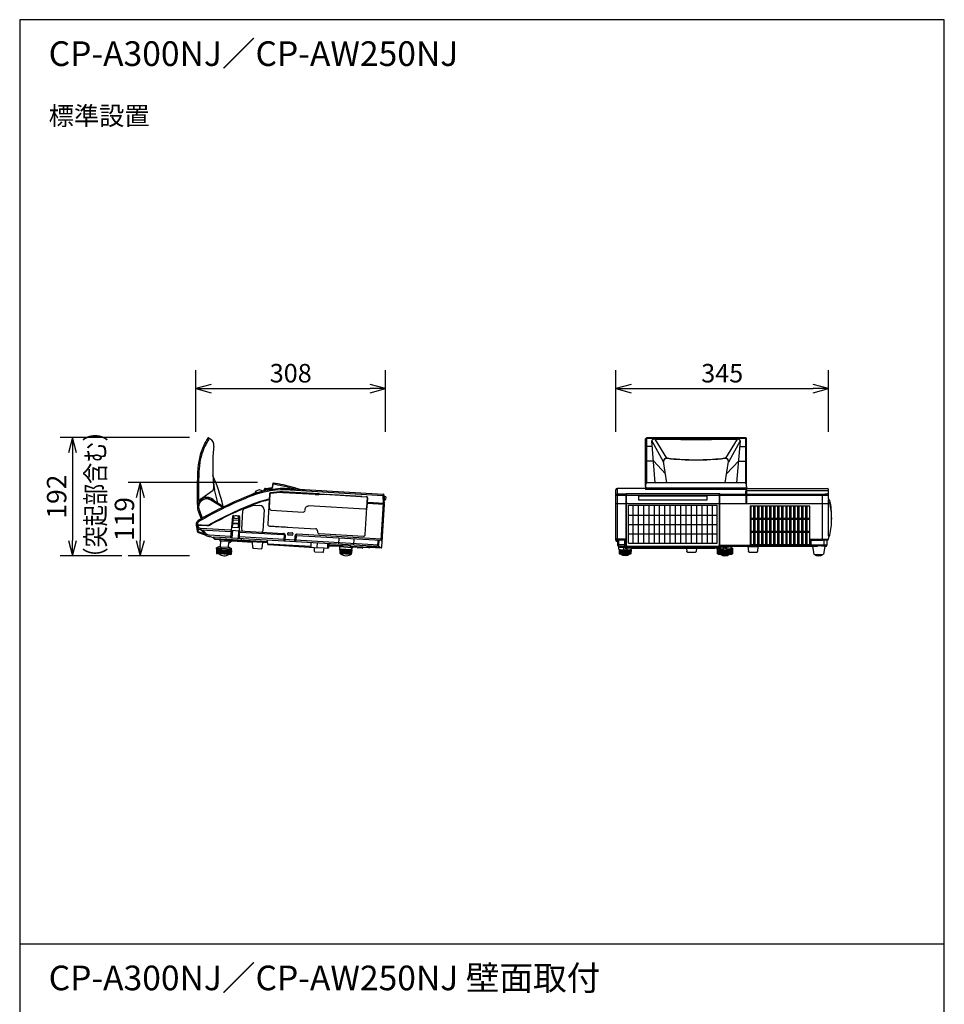
# Model space of a CAD drawing. Units: millimetres. Extents: x 1000 to 16000, y 500 to 32500.
# Drawn here: x 1000 to 16000, y 16521 to 32500 of the extents above; entities that cross this region are included whole.
import ezdxf
from ezdxf.enums import TextEntityAlignment as Align

# ---------------------------------------------------------------- set-up
doc = ezdxf.new("R2010")
doc.units = ezdxf.units.MM
doc.header["$LTSCALE"] = 640
for name, color, linetype in [('MOJI', 7, 'Continuous'), ('SUGATA', 7, 'Continuous'), ('SUNPO', 7, 'Continuous'), ('WAKU', 7, 'Continuous')]:
    doc.layers.add(name, color=color, linetype=linetype)
doc.styles.get("Standard").update_dxf_attribs({"font": 'simplex.shx', "bigfont": 'bigfont.shx'})

msp = doc.modelspace()

# ---------------------------------------------------------------- linework, layer by layer
at = {"layer": 'SUGATA', "color": 3, "linetype": 'Continuous'}
for p, q in [((4082, 25699), (4058, 25713)), ((11501, 24982), (11444, 25332)), ((12443, 24982), (12500, 25332)), ((5105, 24977), (5095, 24910)), ((5110, 24981), (5098, 24898)), ((11155, 24963), (11152, 24926)), ((12768, 24982), (11176, 24982)), ((12792, 24926), (12789, 24963)), ((3940, 24722), (4136, 24864)), ((4215, 24657), (4160, 24873)), ((4832, 24829), (4757, 24789)), ((4821, 24841), (4826, 24830)), ((4896, 24871), (4955, 24856)), ((4973, 24885), (4955, 24856)), ((4987, 24894), (5095, 24910)), ((5050, 24572), (5063, 24803)), ((5861, 24803), (5270, 24837)), ((5270, 24828), (5586, 24809)), ((5387, 24868), (6893, 24780)), ((5388, 24888), (5623, 24875)), ((5586, 24809), (5588, 24807)), ((5794, 24795), (5588, 24807)), ((5623, 24875), (6894, 24800)), ((5796, 24796), (5794, 24795)), ((5804, 24796), (5852, 24793)), ((5859, 24800), (5855, 24795)), ((5861, 24803), (6623, 24759)), ((5861, 24802), (5973, 24795)), ((6170, 24784), (5976, 24795)), ((5976, 24795), (5976, 24795)), ((6342, 24774), (6183, 24783)), ((6549, 24761), (6355, 24773)), ((6894, 24800), (6893, 24780)), ((6893, 24780), (6913, 24780)), ((6893, 24780), (6897, 24650)), ((6914, 24761), (6913, 24780)), ((10835, 24802), (10837, 24810)), ((12359, 24802), (12787, 24802)), ((12359, 24783), (12787, 24783)), ((14102, 24856), (12782, 24856)), ((12782, 24802), (12782, 24856)), ((12787, 24651), (12787, 24856)), ((12792, 24856), (12792, 24651)), ((12792, 24802), (14022, 24802)), ((12792, 24783), (14122, 24783)), ((14022, 24053), (14022, 24802)), ((3898, 24686), (3880, 24696)), ((4093, 24730), (4301, 24604)), ((4293, 24585), (4101, 24703)), ((4801, 24624), (4898, 24618)), ((6549, 24761), (6550, 24761)), ((6553, 24761), (6623, 24757)), ((6607, 24147), (6637, 24667)), ((6640, 24738), (6631, 24582)), ((6637, 24670), (6641, 24744)), ((6637, 24655), (6911, 24639)), ((6912, 24649), (6641, 24665)), ((6897, 24650), (6861, 24051)), ((6875, 23938), (6916, 24638)), ((6911, 24639), (6912, 24649)), ((6916, 24638), (6911, 24639)), ((6912, 24649), (6917, 24648)), ((6936, 24757), (6914, 24761)), ((6915, 24709), (6933, 24710)), ((6917, 24648), (6915, 24709)), ((6938, 24754), (6936, 24713)), ((10835, 24641), (10672, 24641)), ((10845, 24651), (12350, 24651)), ((11041, 24766), (11041, 24709)), ((12153, 24766), (11041, 24766)), ((11041, 24709), (12153, 24709)), ((12153, 24709), (12153, 24766)), ((12359, 24651), (14122, 24651)), ((14122, 24641), (12359, 24641)), ((14122, 24667), (14134, 24667)), ((14144, 24659), (14144, 24659)), ((3892, 24542), (3943, 24400)), ((3911, 24549), (3961, 24410)), ((4602, 24224), (4621, 24537)), ((4964, 24544), (4944, 24204)), ((5078, 24540), (5600, 24509)), ((5631, 24538), (5633, 24561)), ((6599, 24554), (5685, 24608)), ((3862, 24310), (3867, 24309)), ((3866, 24299), (3862, 24300)), ((3867, 24309), (3866, 24299)), ((3913, 24359), (3903, 24376)), ((3874, 24261), (3873, 24262)), ((3874, 24261), (3875, 24225)), ((3889, 24243), (3890, 24225)), ((3916, 24170), (4017, 24137)), ((3920, 24183), (3998, 24157)), ((3941, 24242), (3940, 24222)), ((3940, 24222), (4429, 24193)), ((4017, 24137), (3940, 24222)), ((4421, 24214), (3941, 24242)), ((4022, 24161), (3971, 24219)), ((4017, 24137), (4018, 24136)), ((4412, 24115), (4077, 24135)), ((4421, 24214), (4431, 24213)), ((4567, 24185), (5279, 24143)), ((4568, 24206), (5280, 24164)), ((5054, 24283), (5802, 24239)), ((5288, 24133), (5284, 24063)), ((5309, 24132), (5303, 24042)), ((5498, 24131), (6861, 24051)), ((6863, 24071), (5499, 24151)), ((5830, 24207), (5829, 24193)), ((5857, 24161), (6575, 24119)), ((4088, 24113), (4151, 24092)), ((4151, 24109), (6806, 23954)), ((4151, 24092), (4152, 24083)), ((4166, 24068), (4235, 24064)), ((4235, 24064), (4245, 24061)), ((4245, 24061), (4245, 24047)), ((4248, 24045), (4255, 24044)), ((4255, 24044), (4254, 23951)), ((4385, 23943), (4393, 24016)), ((4412, 24115), (4422, 24114)), ((4441, 24042), (4778, 24022)), ((6827, 23973), (4565, 24106)), ((4601, 24057), (4600, 24083)), ((4780, 23932), (4778, 24022)), ((4932, 23923), (4945, 24013)), ((5021, 24008), (4945, 24013)), ((5021, 24008), (5022, 23995)), ((5036, 23981), (5777, 23937)), ((5462, 24032), (5467, 24122)), ((5484, 24052), (5488, 24121)), ((6178, 23991), (6183, 24090)), ((6232, 23987), (6231, 23968)), ((6362, 23980), (6361, 23961)), ((6422, 24076), (6417, 23977)), ((6827, 23973), (6832, 24052)), ((6883, 24070), (6863, 24071)), ((10697, 24033), (10697, 23977)), ((13842, 23973), (13842, 24053)), ((13842, 24053), (14022, 24053)), ((13842, 23976), (14096, 23976)), ((14097, 24056), (14022, 24053)), ((14047, 24054), (14047, 23956)), ((4192, 23911), (4193, 23928)), ((4192, 23898), (4192, 23841)), ((4193, 23928), (4437, 23913)), ((4193, 23839), (4198, 23837)), ((4279, 23902), (4194, 23900)), ((4232, 23946), (4195, 23930)), ((4195, 23907), (4279, 23902)), ((4198, 23837), (4230, 23835)), ((4259, 23946), (4237, 23947)), ((4433, 23893), (4354, 23898)), ((4439, 23886), (4354, 23898)), ((4379, 23939), (4396, 23938)), ((4395, 23825), (4427, 23823)), ((4401, 23936), (4436, 23916)), ((4432, 23825), (4427, 23823)), ((4434, 23827), (4440, 23884)), ((4436, 23896), (4437, 23914)), ((4790, 23923), (4922, 23915)), ((5777, 23937), (5779, 23874)), ((5788, 23864), (5920, 23856)), ((5931, 23865), (5940, 23928)), ((5940, 23928), (5997, 23925)), ((6013, 23937), (6017, 23964)), ((6017, 23964), (6194, 23954)), ((6193, 23899), (6192, 23839)), ((6193, 23909), (6195, 23949)), ((6194, 23954), (6195, 23947)), ((6195, 23949), (6387, 23937)), ((6200, 23905), (6195, 23905)), ((6195, 23901), (6200, 23901)), ((6195, 23837), (6196, 23837)), ((6198, 23835), (6196, 23836)), ((6224, 23963), (6197, 23951)), ((6198, 23835), (6208, 23835)), ((6200, 23905), (6200, 23901)), ((6382, 23894), (6200, 23905)), ((6208, 23835), (6209, 23829)), ((6357, 23956), (6228, 23964)), ((6386, 23941), (6362, 23955)), ((6368, 23825), (6367, 23820)), ((6380, 23826), (6378, 23825)), ((6380, 23826), (6380, 23826)), ((6380, 23826), (6381, 23826)), ((6381, 23826), (6381, 23826)), ((6396, 23942), (6384, 23890)), ((6387, 23890), (6384, 23890)), ((6384, 23828), (6391, 23887)), ((6385, 23897), (6387, 23937)), ((6387, 23890), (6387, 23890)), ((6482, 23937), (6396, 23942)), ((6482, 23937), (6482, 23932)), ((6556, 23923), (6487, 23927)), ((6662, 23927), (6562, 23933)), ((6562, 23933), (6562, 23928)), ((6634, 23964), (6635, 23951)), ((6655, 23950), (6654, 23963)), ((6673, 23940), (6865, 23928)), ((6673, 23935), (6673, 23940)), ((6708, 23959), (6709, 23947)), ((10718, 23956), (10741, 23956)), ((10722, 23905), (10722, 23945)), ((10723, 23895), (10726, 23835)), ((10741, 23956), (10724, 23948)), ((10734, 23899), (10724, 23897)), ((10910, 23899), (10920, 23897)), ((10918, 23835), (10921, 23895)), ((10918, 23835), (10918, 23835)), ((10922, 23926), (11253, 23926)), ((10922, 23926), (10922, 23905)), ((11317, 23926), (11816, 23926)), ((11816, 23925), (11821, 23871)), ((11978, 23925), (11973, 23871)), ((11978, 23926), (12269, 23926)), ((12295, 23929), (12299, 23931)), ((12299, 23931), (12333, 23931)), ((12317, 23903), (12317, 23920)), ((12333, 23931), (12319, 23924)), ((12337, 23897), (12319, 23893)), ((12329, 23898), (12337, 23897)), ((12371, 23931), (12333, 23931)), ((12467, 23939), (12467, 23897)), ((12529, 23942), (12565, 23924)), ((12547, 23897), (12565, 23893)), ((14075, 23956), (14011, 23956))]:
    msp.add_line(p, q, dxfattribs=at)
at = {"layer": 'SUGATA', "color": 3}
for p, q in [((11152, 24926), (11152, 25699)), ((11168, 25707), (11168, 24980)), ((11168, 25707), (12777, 25707)), ((12769, 25713), (11175, 25713)), ((11310, 24982), (11253, 25666)), ((12634, 24982), (12691, 25666)), ((12777, 25707), (12777, 24980)), ((12792, 24926), (12792, 25699)), ((3891, 25223), (3912, 25222)), ((4955, 24856), (4951, 24849)), ((4974, 24868), (4964, 24853)), ((4987, 24894), (4974, 24868)), ((5054, 24804), (5026, 24314)), ((5095, 24910), (5093, 24898)), ((5424, 24914), (5423, 24886)), ((5439, 24909), (5438, 24885)), ((5469, 24901), (5469, 24884)), ((10672, 24054), (10672, 24871)), ((10672, 24783), (12350, 24783)), ((11149, 24892), (10693, 24892)), ((10693, 24892), (10693, 24033)), ((10835, 24802), (10693, 24802)), ((10835, 24802), (10835, 23960)), ((10837, 24810), (12357, 24810)), ((10845, 23965), (10845, 24810)), ((11150, 24886), (11148, 24892)), ((11152, 24926), (11149, 24892)), ((11150, 24886), (11150, 24876)), ((12794, 24876), (11150, 24876)), ((11176, 24902), (12768, 24902)), ((12350, 24810), (12350, 23965)), ((12359, 24802), (12357, 24810)), ((12359, 23960), (12359, 24802)), ((12792, 24926), (12795, 24892)), ((12794, 24886), (12796, 24892)), ((12794, 24876), (12794, 24886)), ((12795, 24892), (14102, 24892)), ((14122, 24751), (14122, 24871)), ((6914, 24761), (6915, 24709)), ((10672, 24651), (10840, 24651)), ((10845, 24662), (10840, 24651)), ((14124, 24751), (14122, 24751)), ((14124, 24723), (14122, 24723)), ((14122, 24723), (14122, 24706)), ((14122, 24706), (14134, 24706)), ((14122, 24123), (14122, 24706)), ((14124, 24723), (14124, 24751)), ((4301, 24604), (4315, 24596)), ((3866, 24299), (4037, 24289)), ((3867, 24309), (4038, 24299)), ((3882, 24308), (3881, 24298)), ((14172, 24414), (14172, 24395)), ((14144, 24131), (14144, 24132)), ((4151, 24092), (4151, 24109)), ((4152, 24083), (4171, 24082)), ((4171, 24082), (5021, 24032)), ((4235, 24064), (5021, 24018)), ((4255, 24044), (4395, 24036)), ((4395, 24036), (4393, 24016)), ((4395, 24045), (4441, 24042)), ((4402, 24035), (4395, 24036)), ((4406, 24044), (4405, 24038)), ((4778, 24022), (4777, 24033)), ((4945, 24013), (4947, 24023)), ((5021, 24008), (5020, 24058)), ((5022, 23995), (5727, 23954)), ((5726, 23940), (5731, 24017)), ((5825, 24011), (5821, 23935)), ((5996, 24001), (5992, 23925)), ((6017, 23964), (6022, 24000)), ((6038, 23972), (6018, 23974)), ((6221, 23962), (6038, 23972)), ((6812, 24054), (6806, 23954)), ((10826, 24072), (10672, 24072)), ((10814, 24053), (10693, 24053)), ((10697, 24033), (10693, 24033)), ((10697, 24053), (10697, 24033)), ((10814, 23975), (10697, 23975)), ((10718, 23956), (10718, 24053)), ((10814, 24053), (10814, 23942)), ((10826, 24072), (10826, 23931)), ((12371, 23931), (12371, 23972)), ((12371, 23972), (13842, 23972)), ((13822, 23952), (13822, 24072)), ((13822, 24072), (14121, 24072)), ((14097, 24056), (14097, 23973)), ((14122, 24123), (14134, 24123)), ((14122, 24123), (14122, 24078)), ((4230, 23835), (4395, 23825)), ((4259, 23946), (4379, 23939)), ((4279, 23902), (4354, 23898)), ((5777, 23937), (5940, 23928)), ((6200, 23901), (6244, 23902)), ((6208, 23835), (6368, 23825)), ((6384, 23890), (6340, 23897)), ((6673, 23935), (6365, 23953)), ((6368, 23825), (6378, 23825)), ((6482, 23937), (6562, 23933)), ((6635, 23951), (6875, 23937)), ((6673, 23940), (6656, 23941)), ((6819, 23958), (6847, 23938)), ((10741, 23956), (10813, 23956)), ((10797, 23956), (10797, 23900)), ((10797, 23899), (10847, 23899)), ((10814, 23940), (12380, 23940)), ((10822, 23931), (10822, 23918)), ((10822, 23918), (10847, 23921)), ((10826, 23931), (12299, 23931)), ((10847, 23931), (10847, 23900)), ((12335, 23950), (10860, 23950)), ((10922, 23926), (10922, 23931)), ((11816, 23926), (11978, 23926)), ((12321, 23834), (12318, 23890)), ((12381, 23955), (12381, 23941)), ((12508, 23952), (12381, 23952)), ((12412, 23939), (12381, 23942)), ((12472, 23939), (12412, 23939)), ((12417, 23897), (12417, 23939)), ((12417, 23897), (12467, 23897)), ((12442, 23931), (12467, 23934)), ((12442, 23917), (12442, 23931)), ((12467, 23919), (12442, 23917)), ((12503, 23942), (12472, 23939)), ((12508, 23952), (12507, 23947)), ((12814, 23952), (12508, 23952)), ((12566, 23890), (12563, 23834)), ((12567, 23903), (12567, 23920)), ((12814, 23952), (12980, 23952)), ((12814, 23951), (12821, 23871)), ((12973, 23871), (12980, 23951)), ((13860, 23952), (12980, 23952)), ((13833, 23956), (13945, 23956)), ((13860, 23952), (13860, 23956)), ((13860, 23952), (13883, 23824)), ((14064, 23952), (14041, 23824)), ((14064, 23952), (14064, 23956)), ((14077, 23952), (14064, 23952))]:
    msp.add_line(p, q, dxfattribs=at)
at = {"layer": 'SUGATA', "color": 1}
for p, q in [((11261, 25573), (11152, 25573)), ((11254, 25668), (11447, 25317)), ((11304, 25693), (11494, 25385)), ((12640, 25693), (12450, 25385)), ((12690, 25668), (12497, 25317)), ((12683, 25573), (12792, 25573)), ((11281, 25338), (11152, 25338)), ((11280, 25340), (11477, 25132)), ((12664, 25340), (12467, 25132)), ((12663, 25338), (12792, 25338)), ((12848, 24604), (12848, 23984)), ((13816, 24604), (12848, 24604)), ((12860, 24601), (12860, 24409)), ((12911, 23984), (12911, 24601)), ((12925, 24601), (12925, 24409)), ((12976, 23984), (12976, 24601)), ((12990, 24601), (12990, 24409)), ((13041, 23984), (13041, 24601)), ((13055, 24601), (13055, 24409)), ((13106, 23984), (13106, 24601)), ((13120, 24601), (13120, 24409)), ((13171, 23984), (13171, 24601)), ((13185, 24601), (13185, 24409)), ((13236, 23984), (13236, 24601)), ((13250, 24601), (13250, 24409)), ((13301, 23984), (13301, 24601)), ((13315, 24601), (13315, 24409)), ((13366, 23984), (13366, 24601)), ((13380, 24601), (13380, 24409)), ((13431, 24601), (13431, 23984)), ((13445, 24601), (13445, 24409)), ((13496, 23984), (13496, 24601)), ((13511, 24601), (13511, 24409)), ((13561, 23984), (13561, 24601)), ((13576, 24601), (13576, 24409)), ((13626, 23984), (13626, 24601)), ((13641, 24601), (13641, 24409)), ((13691, 23984), (13691, 24601)), ((13705, 24601), (13705, 24409)), ((13756, 23984), (13756, 24601)), ((13770, 24601), (13770, 24409)), ((13816, 23984), (13816, 24604)), ((4455, 24258), (4470, 24424)), ((4549, 24252), (4553, 24419)), ((12860, 24393), (12860, 24199)), ((12925, 24393), (12925, 24199)), ((12990, 24393), (12990, 24199)), ((13055, 24393), (13055, 24199)), ((13120, 24393), (13120, 24199)), ((13185, 24393), (13185, 24199)), ((13250, 24393), (13250, 24199)), ((13315, 24393), (13315, 24199)), ((13380, 24393), (13380, 24199)), ((13445, 24393), (13445, 24199)), ((13511, 24393), (13511, 24199)), ((13576, 24393), (13576, 24199)), ((13641, 24393), (13641, 24199)), ((13705, 24393), (13705, 24199)), ((13770, 24393), (13770, 24199)), ((4450, 24208), (4440, 24092)), ((4548, 24202), (4545, 24086)), ((12860, 24184), (12860, 23984)), ((12925, 24184), (12925, 23984)), ((12990, 24184), (12990, 23984)), ((13055, 24184), (13055, 23984)), ((13120, 24184), (13120, 23984)), ((13185, 24184), (13185, 23984)), ((13250, 24184), (13250, 23984)), ((13315, 24184), (13315, 23984)), ((13380, 24184), (13380, 23987)), ((13445, 24184), (13445, 23987)), ((13511, 24184), (13511, 23984)), ((13576, 24184), (13576, 23984)), ((13641, 24184), (13641, 23984)), ((13705, 24184), (13705, 23984)), ((13770, 24184), (13770, 23984)), ((12848, 23984), (13816, 23984)), ((4196, 23898), (4196, 23838)), ((4204, 23897), (4204, 23836)), ((4214, 23897), (4214, 23836)), ((4228, 23896), (4227, 23835)), ((4245, 23895), (4244, 23834)), ((4264, 23894), (4262, 23833)), ((4284, 23893), (4282, 23832)), ((4305, 23891), (4302, 23830)), ((4327, 23890), (4324, 23829)), ((4348, 23889), (4344, 23828)), ((4369, 23888), (4363, 23827)), ((4388, 23887), (4382, 23826)), ((4404, 23886), (4398, 23825)), ((4418, 23885), (4411, 23824)), ((4429, 23884), (4421, 23823)), ((4436, 23884), (4429, 23824)), ((6196, 23898), (6196, 23836)), ((6202, 23898), (6202, 23835)), ((6210, 23898), (6210, 23834)), ((6221, 23897), (6221, 23834)), ((6235, 23896), (6234, 23833)), ((6250, 23895), (6248, 23832)), ((6266, 23894), (6264, 23831)), ((6283, 23893), (6280, 23830)), ((6300, 23892), (6296, 23829)), ((6317, 23891), (6313, 23828)), ((6334, 23890), (6328, 23827)), ((6349, 23890), (6342, 23827)), ((6362, 23889), (6355, 23826)), ((6373, 23888), (6366, 23825)), ((6382, 23888), (6374, 23825)), ((6388, 23887), (6380, 23826)), ((10726, 23894), (10730, 23832)), ((10736, 23830), (10732, 23894)), ((10744, 23829), (10740, 23893)), ((10755, 23828), (10751, 23892)), ((10768, 23828), (10765, 23891)), ((10782, 23827), (10780, 23890)), ((10797, 23827), (10796, 23890)), ((10814, 23826), (10813, 23889)), ((10830, 23826), (10831, 23889)), ((10847, 23827), (10848, 23890)), ((10862, 23827), (10864, 23890)), ((10877, 23828), (10879, 23891)), ((10889, 23828), (10893, 23892)), ((10900, 23829), (10904, 23893)), ((10908, 23830), (10912, 23894)), ((10918, 23894), (10914, 23832)), ((12324, 23831), (12321, 23890)), ((12332, 23828), (12329, 23889)), ((12343, 23827), (12340, 23888)), ((12356, 23825), (12354, 23887)), ((12372, 23825), (12371, 23886)), ((12391, 23824), (12389, 23885)), ((12411, 23823), (12410, 23884)), ((12431, 23823), (12431, 23884)), ((12453, 23823), (12453, 23884)), ((12473, 23823), (12474, 23884)), ((12493, 23824), (12495, 23885)), ((12512, 23825), (12513, 23886)), ((12528, 23825), (12530, 23887)), ((12541, 23827), (12544, 23888)), ((12552, 23828), (12555, 23889)), ((12560, 23831), (12563, 23890))]:
    msp.add_line(p, q, dxfattribs=at)
at = {"layer": 'SUGATA', "color": 1, "linetype": 'Continuous'}
for p, q in [((10878, 24004), (10878, 24620)), ((10878, 24620), (12317, 24620)), ((10952, 24004), (10952, 24620)), ((11038, 24004), (11038, 24620)), ((11124, 24004), (11124, 24620)), ((11210, 24004), (11210, 24620)), ((11296, 24004), (11296, 24620)), ((11382, 24004), (11382, 24620)), ((11468, 24004), (11468, 24620)), ((11554, 24004), (11554, 24620)), ((11640, 24004), (11640, 24620)), ((11726, 24004), (11726, 24620)), ((11812, 24004), (11812, 24620)), ((11898, 24004), (11898, 24620)), ((11984, 24004), (11984, 24620)), ((12070, 24004), (12070, 24620)), ((12156, 24004), (12156, 24620)), ((12242, 24004), (12242, 24620)), ((12317, 24004), (12317, 24620)), ((4473, 24455), (4554, 24450)), ((10878, 24461), (12317, 24461)), ((4452, 24437), (4420, 24094)), ((4551, 24314), (4460, 24319)), ((4551, 24325), (4461, 24330)), ((4552, 24375), (4466, 24380)), ((4565, 24085), (4573, 24430)), ((10878, 24308), (12317, 24308)), ((4567, 24201), (4430, 24209)), ((4569, 24251), (4435, 24259)), ((5350, 24145), (5351, 24167)), ((5420, 24133), (5357, 24136)), ((5359, 24175), (5422, 24171)), ((5429, 24163), (5428, 24140)), ((10878, 24154), (12317, 24154)), ((10878, 24004), (12317, 24004))]:
    msp.add_line(p, q, dxfattribs=at)
at = {"layer": 'SUGATA', "linetype": 'Continuous'}
msp.add_line((14172, 24433), (14172, 24434), dxfattribs=at)
at = {"layer": 'SUGATA'}
for p, q in [((11816, 23925), (11816, 23926)), ((11978, 23926), (11978, 23925)), ((12814, 23952), (12814, 23951)), ((12980, 23951), (12980, 23952))]:
    msp.add_line(p, q, dxfattribs=at)
at = {"layer": 'SUGATA', "color": 3}
msp.add_lwpolyline([(12792, 25699), (12792, 25701), (12791, 25703), (12790, 25705), (12789, 25707), (12787, 25709), (12784, 25710), (12781, 25711), (12778, 25712), (12775, 25713), (12772, 25713), (12769, 25713)], dxfattribs=at)
at = {"layer": 'SUGATA', "color": 3, "linetype": 'Continuous'}
for points in [[(4137, 25036), (4147, 24943), (4160, 24873)], [(12269, 23926), (12275, 23926), (12282, 23927), (12289, 23928), (12295, 23929)]]:
    msp.add_lwpolyline(points, dxfattribs=at)
at = {"layer": 'SUGATA', "color": 1}
for points in [[(12848, 24393), (12896, 24393), (12896, 24406), (12848, 24410)], [(12911, 24393), (12961, 24393), (12961, 24406), (12911, 24410)], [(12976, 24393), (13026, 24393), (13026, 24406), (12976, 24410)], [(13041, 24393), (13091, 24393), (13091, 24406), (13041, 24410)], [(13106, 24393), (13156, 24393), (13156, 24406), (13106, 24410)], [(13171, 24393), (13221, 24393), (13221, 24406), (13171, 24410)], [(13236, 24393), (13286, 24393), (13286, 24406), (13236, 24410)], [(13301, 24393), (13351, 24393), (13351, 24406), (13301, 24410)], [(13366, 24393), (13416, 24393), (13416, 24406), (13366, 24410)], [(13431, 24393), (13481, 24393), (13481, 24406), (13431, 24410)], [(13497, 24393), (13546, 24393), (13546, 24406), (13497, 24410)], [(13562, 24393), (13611, 24393), (13611, 24406), (13562, 24410)], [(13627, 24393), (13676, 24393), (13676, 24406), (13627, 24410)], [(13691, 24393), (13741, 24393), (13741, 24406), (13691, 24410)], [(13756, 24393), (13806, 24393), (13806, 24406), (13756, 24410)], [(12848, 24184), (12896, 24184), (12896, 24196), (12848, 24200)], [(12911, 24184), (12961, 24184), (12961, 24196), (12911, 24201)], [(12976, 24184), (13026, 24184), (13026, 24196), (12976, 24201)], [(13041, 24184), (13091, 24184), (13091, 24196), (13041, 24201)], [(13106, 24184), (13156, 24184), (13156, 24196), (13106, 24201)], [(13171, 24184), (13221, 24184), (13221, 24196), (13171, 24201)], [(13236, 24184), (13286, 24184), (13286, 24196), (13236, 24201)], [(13301, 24184), (13351, 24184), (13351, 24196), (13301, 24201)], [(13366, 24184), (13416, 24184), (13416, 24196), (13366, 24201)], [(13431, 24184), (13481, 24184), (13481, 24196), (13431, 24201)], [(13497, 24184), (13546, 24184), (13546, 24196), (13497, 24201)], [(13562, 24184), (13611, 24184), (13611, 24196), (13562, 24201)], [(13627, 24184), (13676, 24184), (13676, 24196), (13627, 24201)], [(13691, 24184), (13741, 24184), (13741, 24196), (13691, 24201)], [(13756, 24184), (13806, 24184), (13806, 24196), (13756, 24201)]]:
    msp.add_lwpolyline(points, dxfattribs=at)
at = {"layer": 'SUGATA', "color": 3, "linetype": 'Continuous'}
for centre, radius, start, end in [((4889, 25161), 1000, 151.5815, 176.4137), ((6648, 24209), 3000, 149.9531, 151.5815), ((6644, 24201), 2977, 149.691, 151.4167), ((4055, 25709), 5, 60.1479, 149.9531), ((4036, 25592), 116, 350.8452, 66.4946), ((5616, 25331), 1485, 170.5982, 179.7438), ((10116, 25311), 5985, 179.7438, 182.0109), ((11497, 25328), 52.9, 83.5994, 175.6173), ((11972, 29653), 4297, 263.7359, 276.2641), ((12447, 25328), 52.9, 4.3827, 96.4006), ((10119, 24833), 6240, 176.4137, 182.2643), ((10118, 24815), 6219, 176.2497, 181.097), ((10116, 25311), 5985, 182.0109, 184.0691), ((1441, 23923), 2940, 13.3968, 23.6145), ((5110, 24976), 5, 80.8791, 171.6476), ((4635, 22017), 2983, 74.6719, 80.8789), ((4635, 22019), 3000, 74.4491, 80.8791), ((11176, 24961), 20.9, 89.7705, 174.7675), ((12768, 24961), 20.9, 5.2349, 90.2318), ((6931, 19197), 5980, 111.2438, 120.3124), ((4121, 24884), 25, 305.9676, 4.0691), ((6931, 19197), 6000, 111.2438, 115.8565), ((5301, 23391), 1500, 86.6476, 111.2438), ((5301, 23391), 1480, 86.6476, 111.2438), ((5169, 24090), 828, 109.4609, 114.8484), ((4811, 24805), 37.3, 23.1026, 74.7542), ((4823, 24808), 22.7, 66.1423, 82.9879), ((4817, 24798), 33.9, 38.0357, 62.7181), ((4894, 24866), 5, 75.6879, 110.1873), ((4970, 24855), 13.4, 70.4447, 130.1143), ((4990, 24874), 20, 98.8281, 147.6476), ((10439, -9541), 34841, 98.833, 99.0253), ((5073, 24803), 18.9, 99.1678, 176.6476), ((5073, 24803), 9.6, 99.1678, 176.6476), ((5260, 23692), 1145, 89.4694, 99.5374), ((5260, 23691), 1136, 89.5008, 99.5387), ((4635, 22019), 3000, 73.8528, 74.4473), ((5664, 25573), 700, 253.8528, 266.6476), ((6893, 24780), 20.5, 1.6476, 86.6476), ((14035, 25274), 472, 268.4631, 278.1497), ((14101, 24835), 20.7, 0.5244, 89.5448), ((14102, 24787), 20.5, 0.0476, 90.0475), ((4033, 24592), 150, 66.6476, 182.2643), ((3901, 24690), 5, 240.8576, 323.6418), ((4033, 24592), 130, 58.4676, 199.6476), ((4033, 24592), 160, 38.2625, 143.6421), ((6931, 19197), 5850, 111.2438, 119.0308), ((6931, 19197), 5840, 111.2438, 119.0308), ((6931, 19197), 5830, 111.4278, 113.2202), ((5301, 23391), 1350, 100.748, 111.2438), ((5301, 23391), 1340, 100.8935, 111.2438), ((4894, 24548), 70, 356.6476, 86.6476), ((6622, 24739), 18.3, 356.6476, 86.6476), ((6933, 24713), 3, 271.6486, 356.6477), ((6935, 24755), 3, 356.6475, 81.6466), ((14134, 24657), 10, 9.5005, 89.982), ((12928, 24395), 1244, 0.0002, 12.2139), ((4033, 24592), 150, 182.2643, 199.647), ((6931, 19197), 6000, 115.8565, 119.8696), ((4641, 24536), 20, 113.2202, 176.6476), ((5080, 24570), 30, 176.6735, 266.6206), ((5601, 24539), 30, 266.6747, 356.6205), ((3959, 24302), 97.5, 164.6809, 175.6809), ((3916, 24300), 53.6, 180.1807, 189.4465), ((3945, 24305), 83, 189.581, 210.7584), ((3945, 24305), 83, 120.3124, 163.7142), ((3945, 24305), 62.2, 120.2643, 176.8299), ((3945, 24304), 62.2, 185.6296, 266.74), ((6931, 19197), 6000, 119.8696, 120.3124), ((4044, 24399), 110, 266.6476, 299.0308), ((4044, 24399), 100, 266.6476, 299.0308), ((5055, 24313), 29.9, 176.6439, 266.787), ((3945, 24305), 83, 210.7584, 266.6476), ((3935, 24227), 60, 181.6472, 251.6476), ((3935, 24226), 45, 181.6476, 251.6476), ((4084, 24219), 106, 231.2452, 272.3382), ((4081, 24214), 79, 221.6476, 266.6476), ((4622, 24222), 20, 176.6476, 266.6476), ((4924, 24205), 20, 266.6482, 356.6476), ((5278, 24133), 10, 356.6476, 86.6476), ((5278, 24133), 30.5, 356.6476, 86.6476), ((5498, 24121), 30.5, 86.6476, 176.6476), ((5498, 24121), 10, 86.6476, 176.6476), ((4167, 24083), 15, 181.6476, 266.6476), ((4248, 24048), 3, 181.6476, 266.6476), ((4392, 24076), 60, 271.1021, 326.1998), ((4616, 24057), 15, 181.6476, 266.6476), ((5037, 23996), 15, 181.6476, 266.6476), ((5304, 24062), 20.5, 176.6476, 266.6476), ((5463, 24053), 20.5, 266.6476, 356.6476), ((6807, 23974), 20.5, 266.6476, 356.6476), ((6863, 24071), 20.5, 266.6476, 356.6476), ((10718, 23977), 20.5, 180, 270), ((13822, 23973), 20.5, 269.9999, 0), ((14071, 23982), 26.3, 279.8245, 355.0131), ((4195, 23910), 3, 176.6476, 266.6476), ((4194, 23898), 2.2, 95.5956, 172.4838), ((4194, 23841), 2.41, 181.3392, 249.0351), ((4196, 23927), 3, 113.2126, 176.6476), ((4318, 23929), 129, 226.8258, 306.4694), ((4236, 23937), 10, 86.6476, 113.2127), ((4259, 23951), 5, 179.6476, 266.6476), ((4380, 23944), 5, 266.6476, 353.6476), ((4396, 23928), 10, 60.0825, 86.6476), ((4432, 23828), 2.41, 284.2864, 351.9823), ((4433, 23896), 3, 266.648, 356.6476), ((4434, 23914), 3, 356.6476, 60.0826), ((4438, 23884), 1.99, 355.9412, 82.57), ((4790, 23933), 10, 181.6476, 266.6476), ((4922, 23925), 10, 266.6476, 351.6476), ((5789, 23874), 10, 181.6476, 266.6476), ((5921, 23866), 10, 266.6476, 351.6476), ((5998, 23939), 15, 266.6476, 351.6476), ((6195, 23908), 3, 176.6476, 266.6476), ((6195, 23899), 1.97, 174.8889, 179.7384), ((6194, 23899), 1.93, 167.1359, 174.8907), ((6195, 23841), 3.63, 220.8048, 237.1527), ((6076, 23655), 218, 56.8786, 57.1529), ((6198, 23948), 3, 113.2126, 176.6476), ((6078, 23659), 212, 56.5921, 56.8294), ((6214, 23830), 5, 186.6476, 235.7631), ((6295, 23950), 150, 235.7631, 297.5321), ((6228, 23954), 10, 86.6476, 113.2127), ((6236, 23968), 5, 176.6476, 266.6476), ((6356, 23961), 5.16, 278.1686, 355.9891), ((6356, 23942), 14, 64.5644, 84.2864), ((6362, 23821), 5, 297.5321, 346.6476), ((6476, 23637), 212, 116.4664, 116.704), ((6382, 23897), 3, 266.6477, 356.6476), ((6479, 23632), 217, 116.1422, 116.4169), ((6381, 23830), 3.63, 296.1427, 312.4905), ((6384, 23938), 3.87, 354.5756, 51.1006), ((6529, 24786), 908, 261.0416, 261.1679), ((6389, 23887), 1.95, 353.5406, 6.1173), ((6487, 23932), 5, 176.6476, 266.6476), ((6557, 23928), 5, 266.6476, 356.6476), ((6665, 23950), 10, 181.6476, 266.6476), ((6663, 23937), 10, 266.6477, 351.6476), ((6719, 23947), 10, 181.6476, 266.6476), ((6865, 23938), 10, 266.6476, 356.6476), ((10726, 23944), 3.73, 112.2058, 178.1488), ((10726, 23905), 3.73, 180.8681, 256.3432), ((10725, 23895), 2.49, 120.0165, 185.7957), ((10736, 23933), 33.5, 250.9695, 266.471), ((10742, 23855), 25.6, 231.4844, 269.0345), ((10822, 23933), 131, 232.1298, 307.8702), ((10902, 23855), 25.6, 270.9652, 308.5156), ((10908, 23933), 33.5, 273.529, 289.0305), ((10918, 23905), 3.73, 283.6568, 359.1319), ((10919, 23895), 2.49, 354.2033, 59.9824), ((11285, 24375), 450, 265.9067, 274.0933), ((11897, 24596), 739, 265.2339, 274.7661), ((12321, 23920), 3.73, 112.2058, 178.1488), ((12321, 23903), 3.73, 180.8681, 256.3432), ((12320, 23891), 2.49, 120.0165, 185.7957), ((12331, 23931), 33.5, 250.9695, 266.471), ((12505, 23861), 84.1, 73.4383, 88.2853), ((12563, 23920), 3.73, 1.8511, 67.7941), ((12564, 23891), 2.49, 354.2043, 59.9834), ((12897, 24597), 739, 265.2339, 274.7661)]:
    msp.add_arc(centre, radius, start, end, dxfattribs=at)
at = {"layer": 'SUGATA', "color": 3}
for centre, radius, start, end in [((11174, 25689), 24, 87.4105, 155.2552), ((11298, 25644), 49.8, 77.1526, 154.0372), ((11972, 83075), 57386, 269.33823, 270.66177), ((12646, 25644), 49.8, 25.9628, 102.8474), ((5048, 24905), 45.3, 319.8295, 351.1858), ((5066, 24901), 32.2, 306.0625, 354.0093), ((10693, 24871), 20.5, 90, 180), ((11151, 24890), 5.4, 267.2777, 339.7925), ((11176, 24880), 21.7, 88.9727, 158.8688), ((12768, 24880), 21.7, 21.1312, 91.0273), ((12793, 24890), 5.4, 200.2075, 272.7223), ((14102, 24871), 20.5, 0, 90), ((14134, 24695), 10, 9.5005, 89.9821), ((12927, 24434), 1245, 359.1047, 12.2123), ((12928, 24395), 1244, 347.7861, 359.9998), ((14134, 24133), 10, 269.9747, 347.7334), ((4402, 24038), 3, 266.6476, 351.6476), ((10693, 24073), 20.5, 180, 270), ((10693, 24054), 20.5, 180, 270), ((14076, 23973), 20.5, 270.0953, 0.4949), ((14098, 24079), 23.6, 266.3957, 356.8851), ((2603, -5352), 29293, 86.4045, 86.8907), ((-16093, -359094), 383641, 86.6402, 86.66976), ((6663, 23982), 42.6, 227.7336, 259.4639), ((10780, 24255), 316, 259.4723, 270.6134), ((10822, 24829), 940, 263.9327, 276.0672), ((10786, 24420), 523, 264.2651, 270.8454), ((10822, 24958), 1131, 265.9129, 274.087), ((10785, 23955), 16, 263.0647, 318.454), ((10794, 23900), 3.32, 270.5177, 356.5854), ((10827, 23945), 14.2, 188.9413, 262.4007), ((10854, 23960), 19.9, 180.0476, 270.0475), ((10860, 23965), 15, 180.0384, 270.0376), ((10850, 23900), 3.32, 183.4146, 269.4823), ((10858, 24420), 523, 269.1546, 275.7349), ((12397, 24383), 469, 260.1628, 270.8263), ((12442, 25113), 1229, 264.1956, 275.8044), ((12335, 23847), 19.5, 223.7749, 261.6535), ((12373, 24098), 273, 261.3543, 268.366), ((12335, 23965), 15, 269.9624, 359.9616), ((12413, 24950), 1056, 265.8534, 270.0155), ((12339, 23960), 20.1, 270.5863, 359.69), ((12442, 23931), 131, 234.0165, 305.9764), ((12442, 25776), 1953, 267.7425, 272.2462), ((12371, 23941), 10, 270.0002, 359.9998), ((12406, 23928), 14.7, 262.6323, 319.3741), ((12414, 23897), 3.32, 270.5177, 356.5854), ((12478, 23928), 14.7, 220.6243, 277.3661), ((12470, 23897), 3.32, 183.4145, 269.4823), ((12471, 24950), 1056, 269.9845, 274.1465), ((12487, 24383), 469, 269.1721, 279.8356), ((12502, 23947), 5.68, 287.3361, 355.0007), ((12511, 24098), 273, 271.6459, 278.6575), ((12549, 23847), 19.5, 278.3584, 316.237), ((13962, 23951), 150, 238.2537, 301.7463), ((13978, 23854), 108, 71.9994, 108.0006)]:
    msp.add_arc(centre, radius, start, end, dxfattribs=at)
at = {"layer": 'SUGATA', "color": 1, "linetype": 'Continuous'}
for centre, radius, start, end in [((11498, 25331), 53.7, 84.5952, 176.4122), ((12446, 25331), 53.7, 3.5878, 95.4048), ((4472, 24435), 20, 86.6476, 174.6476), ((4456, 24301), 18.3, 76.646, 153.227), ((4457, 24312), 18.3, 76.6914, 153.2389), ((4464, 24362), 18.8, 82.3346, 170.1939), ((4553, 24307), 18.3, 20.0563, 96.6038), ((4553, 24295), 18.3, 20.0682, 96.6492), ((4552, 24357), 18.8, 3.1013, 90.9606), ((5358, 24144), 7.98, 176.5679, 266.6647), ((5359, 24167), 7.99, 86.6103, 176.6281), ((5420, 24141), 7.98, 266.6304, 356.7273), ((5421, 24163), 7.99, 356.6671, 86.6849), ((13963, 24540), 719, 263.5689, 276.2427)]:
    msp.add_arc(centre, radius, start, end, dxfattribs=at)
at = {"layer": 'SUGATA', "color": 1}
for centre, radius, start, end in [((4553, 24430), 20, 358.6476, 86.6476), ((4467, 24403), 18.8, 82.5859, 170.2094), ((4480, 24432), 12.2, 116.1152, 236.4817), ((4515, 24473), 66.6, 231.0687, 302.2252), ((4505, 24322), 124, 66.8705, 104.2647), ((4544, 24428), 12.6, 297.9863, 41.4936), ((4553, 24398), 18.8, 3.0858, 90.7093)]:
    msp.add_arc(centre, radius, start, end, dxfattribs=at)
at = {"layer": 'SUGATA', "color": 3, "linetype": 'Continuous'}
for centre, major_axis, ratio, start_param, end_param in [((5852, 24796), (-1.46, -2.63), 0.998313, 0.447829, 1.495576), ((5861, 24799), (0.18, 2.99), 0.999962, 6.283185, 7.330383), ((5973, 24795), (2.99, -0.18), 0.008727, 0.05236, 1.570796), ((6622, 24739), (-1.2, -19.8), 1, 8.15472, 9.424777), ((6642, 24670), (5, -0.29), 0.99863, -3.141593, -1.570796), ((5800, 24209), (24.5, 17.4), 0.997711, -0.673425, 0.894632), ((5859, 24191), (24.5, 17.4), 0.997711, -3.815018, -2.24696), ((6577, 24149), (4.6, -29.7), 0.99909, 6.072351, 7.64269)]:
    msp.add_ellipse(centre, major_axis=major_axis, ratio=ratio, start_param=start_param, end_param=end_param, dxfattribs=at)
for points, knots in [([(4030, 25626), (4013, 25595), (3982, 25531), (3947, 25431), (3923, 25327), (3915, 25257), (3912, 25222)], [0, 0, 0, 0, 0.25, 0.5, 0.75, 1, 1, 1, 1]), ([(4030, 25626), (4028, 25627), (4026, 25628), (4022, 25630), (4019, 25632), (4016, 25633), (4014, 25634), (4013, 25635), (4012, 25635), (4011, 25636), (4011, 25636), (4010, 25636), (4010, 25636), (4010, 25637), (4010, 25637), (4010, 25637), (4010, 25637), (4010, 25637)], [0, 0, 0, 0, 0.195093, 0.382677, 0.555562, 0.707096, 0.772999, 0.831457, 0.881908, 0.923866, 0.956927, 0.970018, 0.980772, 0.989165, 0.995173, 0.998787, 1, 1, 1, 1]), ([(5108, 24962), (5107, 24963), (5106, 24963), (5105, 24963), (5104, 24963), (5104, 24963), (5103, 24963), (5103, 24963), (5103, 24963), (5103, 24963)], [0, 0, 0, 0, 0.378345, 0.549475, 0.699706, 0.82339, 0.915999, 0.974576, 1, 1, 1, 1]), ([(5796, 24796), (5796, 24796), (5799, 24796), (5802, 24796), (5804, 24796)], [0, 0, 0, 0, 0.236515, 1, 1, 1, 1]), ([(6183, 24783), (6181, 24783), (6179, 24783), (6176, 24783), (6174, 24783), (6173, 24783), (6171, 24784), (6171, 24784), (6170, 24784), (6170, 24784)], [0, 0, 0, 0, 0.371036, 0.539838, 0.689249, 0.813905, 0.909332, 0.972108, 1, 1, 1, 1]), ([(6355, 24773), (6355, 24773), (6354, 24773), (6354, 24773), (6352, 24773), (6351, 24773), (6349, 24773), (6346, 24773), (6344, 24774), (6342, 24774)], [0, 0, 0, 0, 0.027892, 0.090668, 0.186095, 0.310751, 0.460162, 0.628964, 1, 1, 1, 1]), ([(5633, 24561), (5633, 24567), (5636, 24580), (5648, 24596), (5666, 24606), (5679, 24608), (5685, 24608)], [0, 0, 0, 0, 0.250002, 0.5, 0.749998, 1, 1, 1, 1]), ([(6550, 24761), (6550, 24761), (6550, 24761), (6551, 24761), (6552, 24761), (6553, 24761), (6553, 24761)], [0, 0, 0, 0, 0.11617, 0.354414, 0.661688, 1, 1, 1, 1]), ([(6631, 24582), (6631, 24579), (6629, 24571), (6621, 24561), (6611, 24555), (6603, 24554), (6599, 24554)], [0, 0, 0, 0, 0.249991, 0.499989, 0.749993, 1, 1, 1, 1]), ([(4395, 24045), (4394, 24045), (4391, 24046), (4386, 24049), (4383, 24053), (4382, 24056)], [0, 0, 0, 0, 0.213295, 0.450783, 1, 1, 1, 1]), ([(6193, 23899), (6193, 23900), (6193, 23900), (6194, 23901), (6195, 23901)], [0, 0, 0, 0, 0.505048, 1, 1, 1, 1]), ([(6389, 23889), (6390, 23889), (6390, 23889), (6391, 23888), (6391, 23888)], [0, 0, 0, 0, 0.494954, 1, 1, 1, 1]), ([(11836, 23860), (11836, 23860), (11835, 23860), (11833, 23861), (11830, 23861), (11827, 23862), (11823, 23864), (11822, 23868), (11821, 23870), (11821, 23871)], [0.8779081, 0.8779081, 0.8779081, 0.8779081, 0.8789099, 0.8970326, 0.9132654, 0.9315693, 0.9611635, 0.980154, 1, 1, 1, 1]), ([(11958, 23860), (11958, 23860), (11959, 23860), (11961, 23861), (11964, 23861), (11968, 23862), (11971, 23864), (11973, 23868), (11973, 23870), (11973, 23871)], [0.8779081, 0.8779081, 0.8779081, 0.8779081, 0.8789099, 0.8970326, 0.9132654, 0.9315693, 0.9611635, 0.980154, 1, 1, 1, 1]), ([(12567, 23903), (12567, 23903), (12567, 23901), (12566, 23900), (12565, 23900), (12563, 23899), (12561, 23899), (12558, 23898), (12555, 23898), (12551, 23897), (12548, 23897), (12547, 23897)], [0, 0, 0, 0, 0.0213988, 0.0372382, 0.0492041, 0.0605184, 0.0856596, 0.1169117, 0.1552921, 0.2010209, 0.2485334, 0.2485334, 0.2485334, 0.2485334]), ([(12836, 23860), (12836, 23860), (12835, 23861), (12833, 23861), (12830, 23861), (12827, 23862), (12823, 23865), (12822, 23868), (12821, 23870), (12821, 23871)], [0.8779081, 0.8779081, 0.8779081, 0.8779081, 0.8789099, 0.8970326, 0.9132654, 0.9315693, 0.9611635, 0.980154, 1, 1, 1, 1]), ([(12958, 23860), (12958, 23860), (12959, 23861), (12961, 23861), (12964, 23861), (12968, 23862), (12971, 23865), (12973, 23868), (12973, 23870), (12973, 23871)], [0.8779081, 0.8779081, 0.8779081, 0.8779081, 0.8789099, 0.8970326, 0.9132654, 0.9315693, 0.9611635, 0.980154, 1, 1, 1, 1])]:
    msp.add_open_spline(points, degree=3, knots=knots, dxfattribs=at)
at = {"layer": 'SUGATA', "color": 1, "linetype": 'Continuous'}
msp.add_open_spline([(11503, 25385), (11581, 25376), (11697, 25366), (11854, 25360), (11972, 25358), (12090, 25360), (12247, 25366), (12364, 25376), (12441, 25385)], degree=3, knots=[0, 0, 0, 0, 0.248871, 0.374259, 0.5, 0.625741, 0.751129, 1, 1, 1, 1], dxfattribs=at)
at = {"layer": 'SUGATA', "color": 3}
for points, knots in [([(10672, 24782), (10672, 24785), (10673, 24790), (10678, 24797), (10684, 24801), (10690, 24802), (10693, 24802)], [0, 0, 0, 0, 0.249808, 0.499729, 0.749808, 1, 1, 1, 1]), ([(12371, 23972), (12372, 23971), (12374, 23968), (12377, 23963), (12379, 23960), (12380, 23957), (12381, 23956), (12381, 23955)], [0, 0, 0, 0, 0.295455, 0.575352, 0.820542, 0.920696, 1, 1, 1, 1])]:
    msp.add_open_spline(points, degree=3, knots=knots, dxfattribs=at)
at = {"layer": 'SUGATA', "color": 3, "linetype": 'Continuous'}
for points in [[(5054, 24283), (5153, 24277), (5253, 24271), (5352, 24265)], [(6192, 23839), (6192, 23839), (6193, 23839), (6193, 23839)], [(6384, 23828), (6384, 23828), (6384, 23828), (6384, 23828)]]:
    msp.add_open_spline(points, degree=3, dxfattribs=at)
at = {"layer": 'SUNPO', "color": 1, "linetype": 'Continuous'}
for p, q in [((3857, 25813), (3857, 26813)), ((6937, 25813), (6937, 26813)), ((10672, 25813), (10672, 26813)), ((14122, 25813), (14122, 26813)), ((4107, 26580), (3857, 26513)), ((6937, 26513), (6687, 26580)), ((10922, 26580), (10672, 26513)), ((14122, 26513), (13872, 26580)), ((3857, 26513), (4107, 26446)), ((3857, 26513), (4107, 26513)), ((3863, 26513), (4113, 26513)), ((4113, 26513), (6687, 26513)), ((6687, 26446), (6937, 26513)), ((6937, 26513), (6687, 26513)), ((10672, 26513), (10922, 26446)), ((10672, 26513), (10922, 26513)), ((10678, 26513), (10928, 26513)), ((10928, 26513), (13872, 26513)), ((13872, 26446), (14122, 26513)), ((14122, 26513), (13872, 26513)), ((3757, 25720), (1657, 25720)), ((1857, 25720), (1790, 25470)), ((1924, 25470), (1857, 25720)), ((1857, 25720), (1857, 25470)), ((1857, 25470), (1857, 24050)), ((4857, 24990), (2757, 24990)), ((2957, 24990), (2890, 24740)), ((3024, 24740), (2957, 24990)), ((2957, 24990), (2957, 24740)), ((2957, 24740), (2957, 24050)), ((1790, 24050), (1857, 23800)), ((1857, 23800), (1924, 24050)), ((1857, 23800), (1857, 24050)), ((2890, 24050), (2957, 23800)), ((2957, 23800), (3024, 24050)), ((2957, 23800), (2957, 24050)), ((2657, 23800), (1657, 23800)), ((3757, 23800), (2757, 23800))]:
    msp.add_line(p, q, dxfattribs=at)
at = {"layer": 'WAKU', "color": 2, "linetype": 'Continuous'}
msp.add_line((1000, 17500), (16000, 17500), dxfattribs=at)
msp.add_lwpolyline([(1000, 500), (16000, 500), (16000, 32500), (1000, 32500)], close=True, dxfattribs=at)

# ---------------------------------------------------------------- texts
at = {"layer": 'MOJI', "color": 7}
for s, height, p in [('CP-A300NJ／CP-AW250NJ', 400, (1470, 31749)), ('標準設置', 300, (1470, 30789)), ('CP-A300NJ／CP-AW250NJ 壁面取付', 400, (1470, 16749))]:
    msp.add_text(s, height=height, dxfattribs=at).set_placement(p)
at = {"layer": 'SUNPO', "color": 7}
for s, p in [('308', (5397, 26613)), ('345', (12397, 26613))]:
    msp.add_text(s, height=300, dxfattribs=at).set_placement(p, align=Align.CENTER)
at = {"layer": 'SUNPO', "color": 7, "width": 0.8}
msp.add_text('（突起部含む）', height=315, rotation=90, dxfattribs=at).set_placement((2387, 24795), align=Align.CENTER)
at = {"layer": 'SUNPO', "color": 7}
for s, p in [('192', (1757, 24760)), ('119', (2857, 24395))]:
    msp.add_text(s, height=315, rotation=90, dxfattribs=at).set_placement(p, align=Align.CENTER)

doc.saveas('drawing.dxf')
